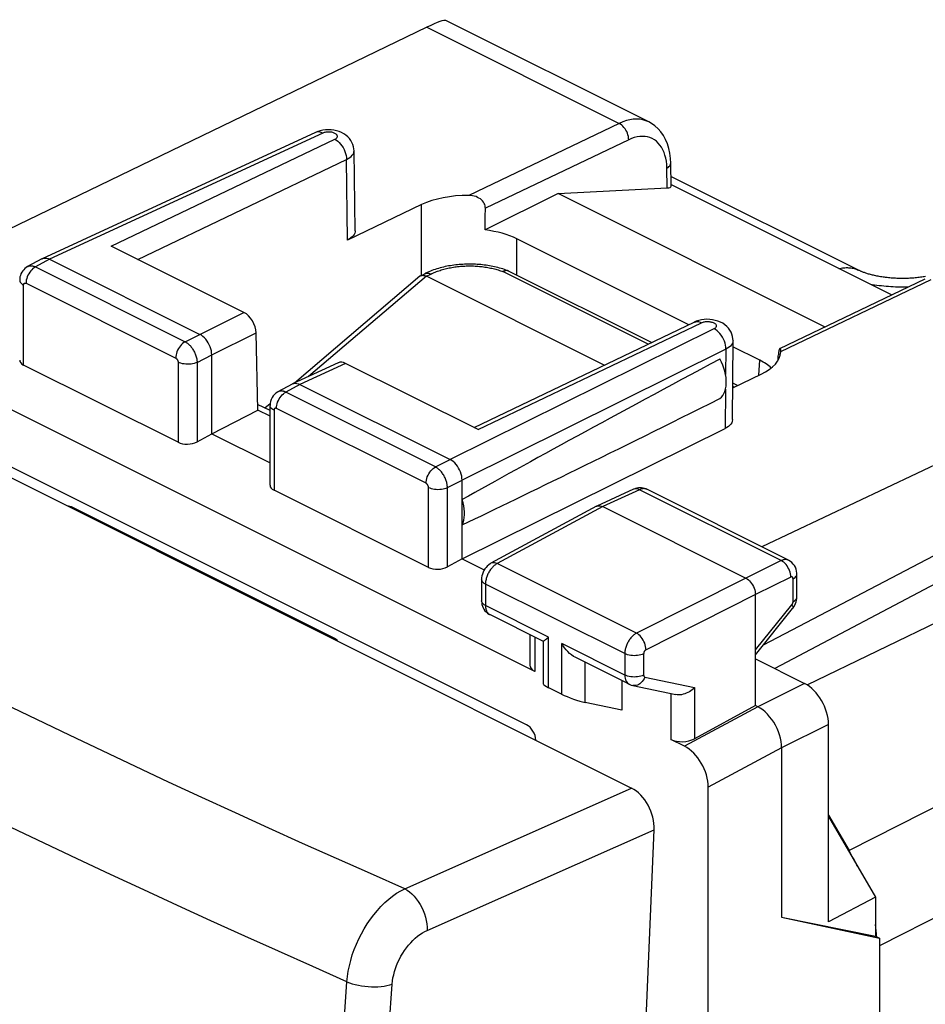
# Model space of a CAD drawing. Units: millimetres. Extents: x -19.3 to 21.8, y -23.5 to 28.3.
# Drawn here: x -7.7 to 5.7, y 13.7 to 28.3 of the extents above; entities that cross this region are included whole.
import ezdxf

# ---------------------------------------------------------------- set-up
doc = ezdxf.new("R2010")
doc.units = ezdxf.units.MM
doc.header["$LTSCALE"] = 16.335
doc.layers.get('0').update_dxf_attribs({"linetype": 'CONTINUOUS'})
for name, color, linetype in [('ASSI', 7, 'CONTINUOUS'), ('DRAFT', 7, 'CONTINUOUS'), ('RACCORDO', 7, 'CONTINUOUS')]:
    doc.layers.add(name, color=color, linetype=linetype)

msp = doc.modelspace()

# ---------------------------------------------------------------- linework, layer by layer
at = {"color": 250, "linetype": 'CONTINUOUS'}
for p, q in [((-1.707, 24.542), (-3.453, 23.057)), ((-4.025, 22.57), (-4.039, 22.558))]:
    msp.add_line(p, q, dxfattribs=at)
at = {"color": 7, "linetype": 'CONTINUOUS'}
for p, q in [((-0.222, 17.893), (-10.547, 23.055)), ((-3.074, 19.178), (-6.929, 21.105)), ((2.472, 12.443), (2.472, 16.964))]:
    msp.add_line(p, q, dxfattribs=at)
for points in [[(-6.929, 21.105), (-6.949, 21.114), (-6.97, 21.121), (-6.992, 21.127), (-7.015, 21.132), (-7.025, 21.133)], [(-3.021, 19.131), (-3.023, 19.136), (-3.031, 19.147), (-3.043, 19.158), (-3.057, 19.168), (-3.074, 19.178)]]:
    msp.add_lwpolyline(points, dxfattribs=at)
msp.add_ellipse((-0.223, 17.719), major_axis=(-0.089, 0.179), ratio=0.613307, start_param=-2.17747, end_param=-0.681603, dxfattribs=at)
at = {"layer": 'ASSI', "color": 7, "linetype": 'CONTINUOUS'}
for p, q in [((1.591, 26.831), (-1.42, 28.336)), ((-1.7, 28.236), (-8.747, 24.828)), ((-3.352, 26.674), (-7.403, 24.803)), ((-3.317, 26.688), (-3.352, 26.674)), ((-2.763, 25.217), (-2.78, 26.404)), ((1.922, 25.879), (1.917, 26.218)), ((0.245, 25.77), (1.863, 25.852)), ((1.921, 25.901), (5.195, 24.265)), ((0.245, 25.77), (-0.836, 25.23)), ((4.205, 23.79), (0.245, 25.77)), ((-1.778, 25.606), (-2.879, 25.079)), ((-4.413, 24.005), (-6.38, 24.988)), ((2.183, 23.823), (-0.364, 25.097)), ((-7.408, 24.8), (-7.62, 24.686)), ((-7.408, 24.8), (-7.403, 24.803)), ((-7.294, 24.795), (-5.066, 23.681)), ((3.534, 23.469), (5.691, 24.502)), ((-0.101, 18.684), (-10.668, 23.967)), ((-1, 22.298), (2.263, 23.862)), ((2.295, 23.875), (2.263, 23.862)), ((-4.207, 22.559), (-4.232, 23.702)), ((2.832, 22.417), (2.84, 23.588)), ((-4.889, 22.207), (-4.889, 23.376)), ((3.235, 23.298), (2.839, 23.496)), ((3.513, 23.396), (3.512, 23.378)), ((3.548, 23.428), (3.548, 23.421)), ((-5.388, 22.08), (-7.679, 23.225)), ((-3.013, 23.26), (-3.69, 22.947)), ((-0.938, 22.268), (-2.905, 23.251)), ((2.835, 22.887), (3.256, 23.089)), ((8.633, 23.07), (3.268, 20.529)), ((-3.696, 22.944), (-3.908, 22.83)), ((-3.696, 22.944), (-3.69, 22.947)), ((-3.581, 22.939), (-1.354, 21.825)), ((-4.025, 22.551), (-4.209, 22.643)), ((-4.889, 22.207), (-4.207, 22.559)), ((-4.025, 22.467), (-4.207, 22.559)), ((-4.025, 21.443), (-4.025, 22.627)), ((9.824, 22.499), (3.287, 19.073)), ((-5.108, 22.088), (-4.889, 22.207)), ((-4.889, 22.207), (-4.025, 21.775)), ((-1.177, 20.351), (2.721, 22.284)), ((9.847, 22.101), (3.46, 18.724)), ((-1.177, 20.351), (-1.177, 21.52)), ((-1.676, 20.224), (-3.966, 21.369)), ((1.365, 21.384), (0.822, 21.133)), ((1.561, 21.382), (1.549, 21.388)), ((3.663, 20.331), (1.561, 21.383)), ((0.817, 21.131), (-0.75, 20.286)), ((0.817, 21.131), (0.822, 21.133)), ((0.909, 21.126), (3.03, 20.066)), ((-1.177, 20.351), (-1.395, 20.232)), ((-1.177, 20.351), (-0.85, 20.187)), ((-0.889, 20.049), (-0.889, 19.731)), ((3.786, 19.786), (3.786, 20.126)), ((3.172, 18.176), (3.172, 19.822)), ((3.785, 19.765), (3.786, 19.786)), ((3.172, 18.93), (3.724, 19.614)), ((3.724, 19.614), (3.724, 19.614)), ((0.03, 19.127), (-0.766, 19.525)), ((-0.174, 19.23), (-0.174, 18.776)), ((0.032, 18.493), (0.032, 19.131)), ((0.072, 19.167), (0.105, 19.193)), ((1.299, 18.493), (0.498, 18.894)), ((3.172, 18.868), (3.902, 18.503)), ((1.192, 18.547), (1.192, 18.106)), ((0.105, 18.442), (0.299, 18.345)), ((1.352, 18.475), (1.992, 18.339)), ((1.192, 18.106), (0.649, 18.221)), ((3.172, 18.176), (2.269, 17.684)), ((3.207, 18.159), (3.172, 18.176)), ((4.255, 14.969), (4.255, 17.894)), ((2.119, 17.574), (1.919, 17.674)), ((3.561, 17.549), (3.561, 15.037)), ((4.255, 16.531), (4.95, 15.333)), ((4.95, 15.333), (4.255, 14.969)), ((4.95, 15.333), (4.95, 14.757)), ((3.561, 15.037), (4.95, 14.757)), ((3.561, 15.037), (5.012, 14.726)), ((4.95, 14.757), (5.012, 14.726)), ((5.012, 14.726), (5.012, -16.183))]:
    msp.add_line(p, q, dxfattribs=at)
at = {"layer": 'ASSI', "color": 250, "linetype": 'CONTINUOUS'}
for p, q in [((-1.7, 28.236), (1.154, 26.809)), ((1.154, 26.809), (-1.079, 25.741)), ((-3.244, 26.665), (-7.294, 24.795)), ((-6.38, 24.988), (-3.065, 26.574)), ((1.293, 26.567), (-0.832, 25.551)), ((-5.987, 24.792), (-2.891, 26.273)), ((-2.879, 25.079), (-2.891, 26.273)), ((1.863, 25.852), (1.858, 26.147)), ((-1.778, 24.558), (-1.778, 25.606)), ((-0.364, 24.558), (-0.364, 25.097)), ((-7.294, 24.795), (-7.504, 24.681)), ((-7.504, 24.681), (-5.285, 23.571)), ((-7.679, 23.225), (-7.679, 24.413)), ((-7.643, 24.438), (-5.423, 23.328)), ((3.548, 23.428), (5.78, 24.496)), ((-5.066, 23.681), (-4.413, 24.005)), ((-0.938, 22.268), (2.374, 23.854)), ((2.263, 23.862), (2.267, 23.864)), ((-5.285, 23.571), (-5.066, 23.681)), ((-4.889, 23.376), (-4.232, 23.702)), ((2.557, 23.764), (-1.354, 21.825)), ((-5.108, 23.266), (-4.889, 23.376)), ((2.733, 23.46), (-1.177, 21.52)), ((2.733, 23.46), (2.73, 23.085)), ((-5.388, 23.267), (-5.388, 22.08)), ((-5.108, 23.266), (-5.108, 22.088)), ((-2.905, 23.251), (-3.581, 22.939)), ((3.225, 23.074), (3.235, 23.298)), ((-3.581, 22.939), (-3.792, 22.825)), ((-1.572, 21.715), (-3.792, 22.825)), ((2.727, 22.866), (2.721, 22.284)), ((-3.966, 22.556), (-3.966, 21.369)), ((-1.711, 21.472), (-3.931, 22.582)), ((-1.572, 21.715), (-1.354, 21.825)), ((-1.395, 21.41), (-1.177, 21.52)), ((-1.676, 20.224), (-1.676, 21.411)), ((-1.395, 20.232), (-1.395, 21.41)), ((1.452, 21.377), (0.909, 21.126)), ((3.554, 20.326), (1.452, 21.377)), ((0.909, 21.126), (-0.657, 20.281)), ((3.554, 20.326), (3.03, 20.066)), ((1.408, 19.249), (-0.657, 20.281)), ((3.03, 20.066), (1.408, 19.249)), ((3.696, 20.082), (3.172, 19.822)), ((3.73, 19.716), (3.73, 20.056)), ((-0.83, 19.978), (-0.83, 19.661)), ((1.234, 18.946), (-0.83, 19.978)), ((3.172, 19.822), (1.55, 19.005)), ((0.105, 19.193), (-0.83, 19.661)), ((3.172, 19.001), (3.712, 19.67)), ((-0.101, 19.193), (-0.101, 18.684)), ((0.105, 18.442), (0.105, 19.193)), ((0.299, 18.345), (0.299, 19.096)), ((1.234, 18.628), (0.299, 19.096)), ((1.234, 18.946), (1.234, 18.628)), ((1.514, 18.944), (1.514, 18.627)), ((0.649, 18.221), (0.649, 18.818)), ((1.532, 18.598), (2.269, 18.442)), ((2.269, 18.442), (2.269, 17.684)), ((3.902, 18.503), (3.207, 18.159)), ((1.919, 18.354), (1.919, 17.674)), ((3.207, 18.159), (2.119, 17.574)), ((4.255, 17.894), (3.561, 17.549)), ((3.561, 17.549), (2.472, 16.964))]:
    msp.add_line(p, q, dxfattribs=at)
for points in [[(1.591, 26.831), (1.548, 26.849), (1.503, 26.862), (1.457, 26.87), (1.409, 26.872), (1.36, 26.87), (1.309, 26.862), (1.258, 26.85), (1.206, 26.832), (1.154, 26.809)], [(1.293, 26.567), (1.292, 26.59), (1.288, 26.614), (1.282, 26.639), (1.274, 26.663), (1.264, 26.687), (1.252, 26.71), (1.239, 26.731), (1.223, 26.751), (1.207, 26.77), (1.19, 26.785), (1.172, 26.799), (1.154, 26.809)], [(-3.244, 26.665), (-3.267, 26.675), (-3.289, 26.681), (-3.311, 26.683), (-3.331, 26.681), (-3.352, 26.674)], [(-3.065, 26.574), (-3.056, 26.578), (-3.048, 26.583), (-3.041, 26.589), (-3.036, 26.595), (-3.032, 26.601), (-3.029, 26.607), (-3.027, 26.614), (-3.027, 26.62), (-3.029, 26.627), (-3.031, 26.633), (-3.035, 26.64), (-3.041, 26.646), (-3.047, 26.651), (-3.055, 26.657), (-3.064, 26.662), (-3.074, 26.666), (-3.084, 26.67), (-3.096, 26.674), (-3.108, 26.677), (-3.121, 26.679), (-3.134, 26.68), (-3.147, 26.681), (-3.16, 26.681), (-3.173, 26.681), (-3.186, 26.68), (-3.199, 26.678), (-3.212, 26.676), (-3.223, 26.673), (-3.234, 26.669), (-3.244, 26.665)], [(1.858, 26.147), (1.856, 26.198), (1.851, 26.247), (1.842, 26.294), (1.831, 26.338), (1.817, 26.38), (1.799, 26.419), (1.779, 26.455), (1.757, 26.489), (1.732, 26.518), (1.704, 26.544), (1.674, 26.566), (1.642, 26.584), (1.608, 26.599), (1.572, 26.609), (1.535, 26.615), (1.497, 26.617), (1.457, 26.615), (1.417, 26.609), (1.376, 26.599), (1.335, 26.585), (1.293, 26.567)], [(-3.065, 26.574), (-3.042, 26.56), (-3.02, 26.544), (-2.998, 26.524), (-2.978, 26.502), (-2.959, 26.477), (-2.942, 26.45), (-2.927, 26.422), (-2.915, 26.392), (-2.905, 26.362), (-2.897, 26.332), (-2.893, 26.302), (-2.891, 26.273)], [(-2.891, 26.273), (-2.865, 26.287), (-2.841, 26.302), (-2.822, 26.319), (-2.806, 26.336), (-2.793, 26.354), (-2.785, 26.373), (-2.781, 26.392), (-2.78, 26.404)], [(1.858, 26.147), (1.876, 26.157), (1.89, 26.168), (1.902, 26.18), (1.91, 26.192), (1.915, 26.205), (1.917, 26.218)], [(-7.504, 24.681), (-7.523, 24.67), (-7.541, 24.656), (-7.558, 24.64), (-7.574, 24.622), (-7.589, 24.602), (-7.603, 24.58), (-7.615, 24.557), (-7.625, 24.533), (-7.633, 24.509), (-7.639, 24.485), (-7.642, 24.461), (-7.643, 24.438)], [(-7.62, 24.686), (-7.614, 24.689), (-7.606, 24.692), (-7.597, 24.695), (-7.587, 24.697), (-7.578, 24.698), (-7.568, 24.698), (-7.558, 24.697), (-7.547, 24.696), (-7.537, 24.693), (-7.526, 24.69), (-7.515, 24.686), (-7.504, 24.681)], [(-7.737, 24.483), (-7.735, 24.47), (-7.73, 24.457), (-7.722, 24.445), (-7.71, 24.433), (-7.696, 24.422), (-7.679, 24.413)], [(-7.679, 24.413), (-7.679, 24.415), (-7.679, 24.417), (-7.678, 24.419), (-7.678, 24.421), (-7.678, 24.423), (-7.677, 24.425), (-7.676, 24.427), (-7.676, 24.429), (-7.675, 24.431), (-7.674, 24.433), (-7.672, 24.434), (-7.671, 24.436), (-7.67, 24.437), (-7.668, 24.438), (-7.667, 24.439), (-7.665, 24.44), (-7.663, 24.441), (-7.662, 24.441), (-7.66, 24.442), (-7.658, 24.442), (-7.656, 24.442), (-7.654, 24.442), (-7.652, 24.441), (-7.65, 24.441), (-7.648, 24.44), (-7.646, 24.439), (-7.643, 24.438)], [(2.267, 23.864), (2.287, 23.869), (2.307, 23.871), (2.329, 23.87), (2.351, 23.864), (2.374, 23.854)], [(2.374, 23.854), (2.384, 23.859), (2.395, 23.862), (2.406, 23.865), (2.418, 23.868), (2.431, 23.87), (2.444, 23.871), (2.457, 23.872), (2.471, 23.871), (2.484, 23.871), (2.497, 23.869), (2.51, 23.867), (2.522, 23.864), (2.533, 23.861), (2.544, 23.857), (2.554, 23.853), (2.563, 23.848), (2.571, 23.842), (2.578, 23.837), (2.584, 23.831), (2.588, 23.824), (2.591, 23.818), (2.592, 23.812), (2.592, 23.805), (2.591, 23.799), (2.589, 23.792), (2.585, 23.786), (2.579, 23.78), (2.573, 23.775), (2.566, 23.769), (2.557, 23.764)], [(2.733, 23.46), (2.732, 23.489), (2.728, 23.519), (2.721, 23.55), (2.711, 23.58), (2.698, 23.61), (2.683, 23.639), (2.666, 23.667), (2.646, 23.692), (2.625, 23.715), (2.603, 23.735), (2.58, 23.751), (2.557, 23.764)], [(-5.285, 23.571), (-5.303, 23.56), (-5.321, 23.546), (-5.338, 23.53), (-5.354, 23.512), (-5.369, 23.492), (-5.383, 23.47), (-5.395, 23.447), (-5.405, 23.423), (-5.413, 23.399), (-5.419, 23.375), (-5.422, 23.351), (-5.423, 23.328)], [(-5.285, 23.571), (-5.276, 23.566), (-5.267, 23.561), (-5.258, 23.555), (-5.249, 23.548), (-5.24, 23.541), (-5.23, 23.532), (-5.221, 23.523), (-5.211, 23.514), (-5.202, 23.504), (-5.193, 23.493), (-5.184, 23.481), (-5.176, 23.469), (-5.168, 23.457), (-5.16, 23.444), (-5.153, 23.431), (-5.146, 23.417), (-5.14, 23.404), (-5.134, 23.39), (-5.129, 23.376), (-5.124, 23.362), (-5.12, 23.348), (-5.116, 23.334), (-5.113, 23.32), (-5.111, 23.306), (-5.109, 23.293), (-5.108, 23.279), (-5.108, 23.266)], [(2.84, 23.588), (2.839, 23.581), (2.836, 23.562), (2.828, 23.543), (2.816, 23.524), (2.801, 23.506), (2.782, 23.49), (2.759, 23.474), (2.733, 23.46)], [(-5.423, 23.328), (-5.422, 23.327), (-5.42, 23.326), (-5.418, 23.325), (-5.416, 23.324), (-5.414, 23.322), (-5.412, 23.321), (-5.411, 23.319), (-5.409, 23.317), (-5.407, 23.315), (-5.405, 23.313), (-5.403, 23.31), (-5.402, 23.308), (-5.4, 23.306), (-5.398, 23.303), (-5.397, 23.3), (-5.396, 23.298), (-5.394, 23.295), (-5.393, 23.292), (-5.392, 23.289), (-5.391, 23.287), (-5.39, 23.284), (-5.39, 23.281), (-5.389, 23.278), (-5.389, 23.275), (-5.388, 23.273), (-5.388, 23.27), (-5.388, 23.267)], [(-5.108, 23.266), (-5.127, 23.258), (-5.149, 23.251), (-5.173, 23.245), (-5.197, 23.241), (-5.223, 23.239), (-5.248, 23.238), (-5.274, 23.239), (-5.3, 23.242), (-5.324, 23.246), (-5.347, 23.252), (-5.369, 23.259), (-5.388, 23.267)], [(-3.931, 22.582), (-3.93, 22.605), (-3.926, 22.629), (-3.921, 22.653), (-3.913, 22.677), (-3.902, 22.701), (-3.891, 22.724), (-3.877, 22.746), (-3.862, 22.766), (-3.845, 22.784), (-3.828, 22.8), (-3.81, 22.814), (-3.792, 22.825)], [(-3.792, 22.825), (-3.801, 22.829), (-3.81, 22.832), (-3.819, 22.835), (-3.828, 22.838), (-3.838, 22.84), (-3.847, 22.841), (-3.857, 22.842), (-3.866, 22.841), (-3.876, 22.84), (-3.885, 22.839), (-3.894, 22.836), (-3.902, 22.833), (-3.907, 22.83)], [(-3.966, 22.556), (-3.984, 22.566), (-3.998, 22.577), (-4.009, 22.589), (-4.018, 22.601), (-4.023, 22.613), (-4.025, 22.627)], [(-3.931, 22.582), (-3.933, 22.583), (-3.935, 22.584), (-3.936, 22.584), (-3.938, 22.585), (-3.94, 22.585), (-3.942, 22.585), (-3.944, 22.586), (-3.946, 22.586), (-3.948, 22.585), (-3.949, 22.585), (-3.951, 22.584), (-3.953, 22.584), (-3.955, 22.583), (-3.956, 22.582), (-3.958, 22.581), (-3.959, 22.579), (-3.96, 22.578), (-3.961, 22.576), (-3.962, 22.575), (-3.963, 22.573), (-3.964, 22.571), (-3.965, 22.569), (-3.965, 22.566), (-3.966, 22.564), (-3.966, 22.562), (-3.966, 22.559), (-3.966, 22.556)], [(-1.711, 21.472), (-1.71, 21.495), (-1.706, 21.519), (-1.701, 21.543), (-1.693, 21.567), (-1.683, 21.591), (-1.671, 21.614), (-1.657, 21.636), (-1.642, 21.656), (-1.626, 21.674), (-1.608, 21.69), (-1.59, 21.704), (-1.572, 21.715)], [(-1.395, 21.41), (-1.396, 21.421), (-1.397, 21.433), (-1.398, 21.445), (-1.4, 21.458), (-1.402, 21.471), (-1.406, 21.484), (-1.409, 21.498), (-1.413, 21.511), (-1.418, 21.525), (-1.424, 21.539), (-1.43, 21.552), (-1.436, 21.566), (-1.443, 21.579), (-1.45, 21.592), (-1.458, 21.604), (-1.466, 21.616), (-1.475, 21.628), (-1.483, 21.64), (-1.493, 21.65), (-1.502, 21.661), (-1.512, 21.67), (-1.521, 21.679), (-1.531, 21.688), (-1.541, 21.696), (-1.552, 21.703), (-1.562, 21.709), (-1.572, 21.715)], [(-1.676, 21.411), (-1.676, 21.413), (-1.676, 21.416), (-1.676, 21.418), (-1.677, 21.421), (-1.677, 21.423), (-1.678, 21.426), (-1.678, 21.429), (-1.679, 21.432), (-1.68, 21.434), (-1.681, 21.437), (-1.682, 21.44), (-1.684, 21.442), (-1.685, 21.445), (-1.687, 21.448), (-1.688, 21.45), (-1.69, 21.453), (-1.691, 21.455), (-1.693, 21.457), (-1.695, 21.459), (-1.697, 21.461), (-1.699, 21.463), (-1.701, 21.465), (-1.703, 21.467), (-1.705, 21.468), (-1.707, 21.47), (-1.709, 21.471), (-1.711, 21.472)], [(-1.676, 21.411), (-1.656, 21.403), (-1.635, 21.395), (-1.612, 21.39), (-1.587, 21.385), (-1.562, 21.383), (-1.536, 21.382), (-1.51, 21.383), (-1.485, 21.385), (-1.46, 21.389), (-1.437, 21.395), (-1.415, 21.402), (-1.395, 21.41)], [(1.452, 21.377), (1.433, 21.385), (1.416, 21.39), (1.398, 21.391), (1.382, 21.39), (1.365, 21.384)], [(1.561, 21.383), (1.559, 21.383), (1.551, 21.387), (1.542, 21.389), (1.533, 21.391), (1.523, 21.393), (1.514, 21.393), (1.504, 21.392), (1.494, 21.391), (1.483, 21.389), (1.473, 21.386), (1.462, 21.382), (1.452, 21.377)], [(3.663, 20.332), (3.659, 20.333), (3.651, 20.336), (3.642, 20.339), (3.633, 20.341), (3.624, 20.342), (3.615, 20.342), (3.605, 20.341), (3.595, 20.339), (3.585, 20.337), (3.575, 20.334), (3.565, 20.33), (3.554, 20.326)], [(3.696, 20.082), (3.695, 20.105), (3.691, 20.129), (3.686, 20.154), (3.678, 20.178), (3.667, 20.202), (3.655, 20.226), (3.641, 20.247), (3.626, 20.268), (3.609, 20.286), (3.591, 20.302), (3.573, 20.315), (3.554, 20.326)], [(-0.756, 20.192), (-0.764, 20.18), (-0.772, 20.168), (-0.78, 20.155), (-0.787, 20.142), (-0.794, 20.129), (-0.8, 20.115), (-0.806, 20.101), (-0.811, 20.087), (-0.815, 20.074), (-0.819, 20.06), (-0.823, 20.046), (-0.825, 20.032), (-0.828, 20.018), (-0.829, 20.004), (-0.83, 19.991), (-0.83, 19.978)], [(-0.657, 20.281), (-0.666, 20.277), (-0.675, 20.271), (-0.683, 20.265), (-0.692, 20.259), (-0.702, 20.251), (-0.711, 20.243), (-0.72, 20.234), (-0.729, 20.225), (-0.738, 20.214), (-0.747, 20.204), (-0.756, 20.192)], [(-0.657, 20.281), (-0.676, 20.289), (-0.695, 20.294), (-0.712, 20.295), (-0.729, 20.293), (-0.744, 20.288), (-0.75, 20.286)], [(-0.83, 19.978), (-0.848, 19.988), (-0.862, 19.998), (-0.874, 20.01), (-0.882, 20.022), (-0.887, 20.035), (-0.889, 20.048)], [(3.73, 20.056), (3.73, 20.058), (3.73, 20.061), (3.729, 20.063), (3.729, 20.065), (3.729, 20.067), (3.728, 20.069), (3.727, 20.071), (3.727, 20.073), (3.726, 20.075), (3.725, 20.076), (3.723, 20.078), (3.722, 20.079), (3.721, 20.081), (3.72, 20.082), (3.718, 20.083), (3.716, 20.083), (3.715, 20.084), (3.713, 20.085), (3.711, 20.085), (3.709, 20.085), (3.708, 20.085), (3.706, 20.085), (3.704, 20.085), (3.702, 20.084), (3.7, 20.084), (3.698, 20.083), (3.696, 20.082)], [(3.73, 20.056), (3.747, 20.066), (3.761, 20.077), (3.772, 20.089), (3.78, 20.101), (3.785, 20.114), (3.786, 20.126)], [(-0.83, 19.661), (-0.848, 19.67), (-0.862, 19.681), (-0.874, 19.693), (-0.882, 19.705), (-0.887, 19.717), (-0.889, 19.731)], [(3.712, 19.67), (3.716, 19.674), (3.719, 19.679), (3.722, 19.684), (3.724, 19.69), (3.726, 19.695), (3.728, 19.7), (3.729, 19.706), (3.73, 19.711), (3.73, 19.716)], [(3.73, 19.716), (3.747, 19.726), (3.761, 19.737), (3.772, 19.749), (3.78, 19.761), (3.785, 19.774), (3.786, 19.786)], [(-0.83, 19.661), (-0.83, 19.65), (-0.83, 19.639), (-0.828, 19.629), (-0.827, 19.618), (-0.825, 19.608), (-0.822, 19.598), (-0.818, 19.588), (-0.814, 19.578), (-0.81, 19.569), (-0.804, 19.56), (-0.798, 19.552), (-0.792, 19.545), (-0.785, 19.538), (-0.777, 19.532)], [(3.712, 19.67), (3.72, 19.656), (3.726, 19.643), (3.728, 19.632), (3.728, 19.622), (3.725, 19.615), (3.724, 19.614)], [(-0.777, 19.532), (-0.769, 19.527), (-0.766, 19.525)], [(1.408, 19.249), (1.399, 19.244), (1.39, 19.238), (1.381, 19.232), (1.371, 19.224), (1.361, 19.217), (1.352, 19.208), (1.342, 19.199), (1.333, 19.189), (1.324, 19.179), (1.315, 19.168), (1.307, 19.156), (1.298, 19.144), (1.29, 19.132), (1.283, 19.119), (1.276, 19.106), (1.27, 19.093), (1.264, 19.08), (1.258, 19.066), (1.253, 19.053), (1.249, 19.039), (1.245, 19.025), (1.242, 19.012), (1.239, 18.998), (1.237, 18.985), (1.235, 18.971), (1.234, 18.958), (1.234, 18.946)], [(1.55, 19.005), (1.548, 19.028), (1.544, 19.052), (1.538, 19.076), (1.53, 19.1), (1.519, 19.124), (1.507, 19.147), (1.493, 19.169), (1.478, 19.19), (1.462, 19.208), (1.444, 19.224), (1.426, 19.238), (1.408, 19.249)], [(1.55, 19.005), (1.548, 19.004), (1.546, 19.003), (1.544, 19.001), (1.542, 19), (1.54, 18.998), (1.538, 18.997), (1.536, 18.995), (1.534, 18.993), (1.533, 18.991), (1.531, 18.989), (1.529, 18.986), (1.527, 18.984), (1.526, 18.982), (1.524, 18.979), (1.523, 18.976), (1.522, 18.974), (1.52, 18.971), (1.519, 18.968), (1.518, 18.966), (1.517, 18.963), (1.517, 18.96), (1.516, 18.958), (1.515, 18.955), (1.515, 18.952), (1.515, 18.95), (1.514, 18.947), (1.514, 18.944)], [(1.514, 18.944), (1.495, 18.936), (1.473, 18.929), (1.45, 18.923), (1.425, 18.919), (1.4, 18.917), (1.374, 18.916), (1.348, 18.917), (1.323, 18.92), (1.298, 18.924), (1.275, 18.93), (1.253, 18.937), (1.234, 18.946)], [(1.514, 18.627), (1.495, 18.619), (1.473, 18.612), (1.45, 18.606), (1.425, 18.602), (1.4, 18.6), (1.374, 18.599), (1.348, 18.6), (1.323, 18.603), (1.298, 18.607), (1.275, 18.613), (1.253, 18.62), (1.234, 18.628)], [(1.234, 18.628), (1.235, 18.604), (1.239, 18.581), (1.245, 18.56), (1.253, 18.54), (1.263, 18.524), (1.276, 18.51), (1.29, 18.498), (1.299, 18.493)], [(1.532, 18.598), (1.522, 18.575), (1.509, 18.553), (1.495, 18.533), (1.478, 18.516), (1.46, 18.501), (1.441, 18.489), (1.422, 18.48), (1.402, 18.474), (1.381, 18.472), (1.361, 18.473), (1.352, 18.475)], [(1.514, 18.627), (1.515, 18.622), (1.515, 18.617), (1.517, 18.613), (1.518, 18.61), (1.52, 18.606), (1.523, 18.603), (1.526, 18.601), (1.529, 18.599), (1.532, 18.598)]]:
    msp.add_lwpolyline(points, dxfattribs=at)
at = {"layer": 'ASSI', "color": 7, "linetype": 'CONTINUOUS'}
for points in [[(1.917, 26.218), (1.913, 26.289), (1.904, 26.366), (1.888, 26.438), (1.867, 26.506), (1.84, 26.569), (1.808, 26.628), (1.771, 26.682), (1.729, 26.73), (1.682, 26.772), (1.631, 26.808), (1.591, 26.831)], [(-3.16, 26.713), (-3.201, 26.712), (-3.241, 26.707), (-3.28, 26.699), (-3.317, 26.688)], [(-3.001, 26.687), (-3.039, 26.698), (-3.078, 26.707), (-3.119, 26.712), (-3.16, 26.713)], [(-2.78, 26.404), (-2.782, 26.43), (-2.787, 26.463), (-2.797, 26.495), (-2.81, 26.526), (-2.827, 26.556), (-2.848, 26.584), (-2.873, 26.61), (-2.901, 26.634), (-2.931, 26.654), (-2.965, 26.672), (-3.001, 26.687)], [(-0.832, 25.551), (-0.833, 25.569), (-0.837, 25.587), (-0.842, 25.606), (-0.851, 25.624), (-0.862, 25.642), (-0.875, 25.659), (-0.89, 25.674), (-0.907, 25.689), (-0.927, 25.702), (-0.948, 25.713), (-0.971, 25.723), (-0.996, 25.731), (-1.022, 25.736), (-1.05, 25.74), (-1.079, 25.741)], [(-2.763, 25.217), (-2.763, 25.203), (-2.768, 25.183), (-2.777, 25.164), (-2.79, 25.145), (-2.807, 25.127), (-2.827, 25.11), (-2.851, 25.094), (-2.879, 25.079)], [(-7.62, 24.686), (-7.622, 24.685), (-7.642, 24.672), (-7.661, 24.657), (-7.678, 24.64), (-7.693, 24.622), (-7.707, 24.601), (-7.718, 24.579), (-7.726, 24.556), (-7.733, 24.532), (-7.736, 24.506), (-7.737, 24.483)], [(-7.403, 24.803), (-7.382, 24.81), (-7.361, 24.812)], [(-7.361, 24.812), (-7.339, 24.81), (-7.317, 24.804), (-7.294, 24.795)], [(2.453, 23.904), (2.412, 23.901), (2.371, 23.896), (2.332, 23.887), (2.295, 23.875)], [(2.616, 23.878), (2.577, 23.889), (2.537, 23.898), (2.495, 23.902), (2.453, 23.904)], [(2.84, 23.588), (2.838, 23.615), (2.833, 23.649), (2.824, 23.682), (2.811, 23.714), (2.793, 23.744), (2.772, 23.773), (2.747, 23.8), (2.719, 23.824), (2.687, 23.845), (2.653, 23.863), (2.616, 23.878)], [(-4.889, 23.376), (-4.891, 23.405), (-4.895, 23.435), (-4.903, 23.466), (-4.913, 23.496), (-4.926, 23.526), (-4.941, 23.555), (-4.959, 23.582), (-4.978, 23.608), (-4.999, 23.631), (-5.02, 23.651), (-5.043, 23.668), (-5.066, 23.681)], [(3.535, 23.47), (3.533, 23.469), (3.53, 23.465), (3.526, 23.458), (3.523, 23.45), (3.52, 23.439), (3.517, 23.426), (3.515, 23.412), (3.513, 23.396)], [(3.548, 23.428), (3.548, 23.441), (3.547, 23.452), (3.545, 23.46), (3.543, 23.466), (3.54, 23.469), (3.537, 23.47), (3.535, 23.47)], [(2.644, 22.728), (2.668, 22.75), (2.688, 22.775), (2.705, 22.804), (2.719, 22.836), (2.729, 22.872), (2.736, 22.911), (2.74, 22.952), (2.74, 22.996), (2.736, 23.041), (2.729, 23.087), (2.719, 23.133), (2.705, 23.18), (2.688, 23.225), (2.668, 23.271), (2.644, 23.316)], [(-3.69, 22.947), (-3.67, 22.954), (-3.649, 22.956)], [(-3.649, 22.956), (-3.627, 22.954), (-3.604, 22.948), (-3.581, 22.939)], [(-3.908, 22.83), (-3.916, 22.825), (-3.939, 22.809), (-3.961, 22.79), (-3.98, 22.767), (-3.996, 22.743), (-4.008, 22.716), (-4.018, 22.686), (-4.023, 22.656), (-4.025, 22.627)], [(2.832, 22.417), (2.832, 22.412), (2.829, 22.392), (2.82, 22.371), (2.808, 22.351), (2.792, 22.333), (2.772, 22.315), (2.748, 22.299), (2.721, 22.284)], [(-1.177, 21.52), (-1.179, 21.549), (-1.183, 21.579), (-1.191, 21.61), (-1.201, 21.64), (-1.214, 21.67), (-1.229, 21.699), (-1.246, 21.726), (-1.265, 21.752), (-1.286, 21.775), (-1.308, 21.795), (-1.331, 21.811), (-1.354, 21.825)], [(1.549, 21.388), (1.528, 21.396), (1.506, 21.401), (1.484, 21.405), (1.461, 21.406), (1.438, 21.404), (1.415, 21.401), (1.392, 21.395), (1.37, 21.386), (1.365, 21.384)], [(-1.177, 20.855), (-1.163, 20.889), (-1.153, 20.925), (-1.146, 20.963), (-1.142, 21.004), (-1.142, 21.048), (-1.146, 21.093), (-1.153, 21.138), (-1.163, 21.185), (-1.177, 21.232)], [(0.822, 21.133), (0.838, 21.139), (0.855, 21.14)], [(0.855, 21.14), (0.872, 21.139), (0.89, 21.134), (0.909, 21.126)], [(3.786, 20.126), (3.786, 20.141), (3.782, 20.171), (3.775, 20.2), (3.764, 20.227), (3.75, 20.252), (3.733, 20.275), (3.714, 20.296), (3.692, 20.314), (3.668, 20.329), (3.663, 20.331)], [(-0.75, 20.286), (-0.761, 20.279), (-0.783, 20.264), (-0.804, 20.246), (-0.823, 20.225), (-0.84, 20.203), (-0.855, 20.179), (-0.867, 20.154), (-0.877, 20.127), (-0.884, 20.1), (-0.888, 20.073), (-0.889, 20.048)], [(3.03, 20.066), (3.049, 20.055), (3.067, 20.042), (3.084, 20.026), (3.101, 20.007), (3.116, 19.987), (3.13, 19.965), (3.142, 19.942), (3.153, 19.918), (3.161, 19.894), (3.167, 19.869), (3.17, 19.845), (3.172, 19.822)], [(-0.889, 19.731), (-0.889, 19.727), (-0.887, 19.701), (-0.883, 19.675), (-0.875, 19.65), (-0.865, 19.626), (-0.853, 19.604), (-0.838, 19.583), (-0.821, 19.565)], [(3.724, 19.614), (3.732, 19.624), (3.746, 19.645), (3.758, 19.667), (3.768, 19.691), (3.776, 19.715)], [(3.776, 19.715), (3.782, 19.74), (3.785, 19.765)], [(-0.821, 19.565), (-0.802, 19.548), (-0.782, 19.534), (-0.766, 19.525)], [(0.032, 19.129), (0.034, 19.133), (0.039, 19.139), (0.047, 19.147), (0.058, 19.157), (0.072, 19.167)], [(0.498, 18.893), (0.475, 18.906), (0.445, 18.927), (0.417, 18.95), (0.389, 18.976), (0.364, 19.004), (0.34, 19.033), (0.319, 19.064), (0.299, 19.096)], [(1.299, 18.493), (1.308, 18.489), (1.33, 18.48), (1.352, 18.475)], [(2.269, 18.442), (2.252, 18.425), (2.233, 18.409), (2.213, 18.394), (2.192, 18.381), (2.17, 18.369), (2.147, 18.358), (2.124, 18.35), (2.101, 18.343), (2.078, 18.338), (2.056, 18.335), (2.033, 18.334), (2.012, 18.336), (1.992, 18.339)], [(3.561, 17.549), (3.559, 17.595), (3.553, 17.642), (3.543, 17.691), (3.53, 17.74), (3.512, 17.789), (3.492, 17.838), (3.469, 17.884), (3.443, 17.928), (3.414, 17.971), (3.383, 18.011), (3.35, 18.049), (3.315, 18.083), (3.28, 18.112), (3.244, 18.138), (3.207, 18.159)]]:
    msp.add_lwpolyline(points, dxfattribs=at)
for centre, major_axis, ratio, start_param, end_param in [((-2.419, 27.717), (1.005, 0.614), 0.086492, 0.054376, 0.721273), ((1.721, 25.923), (0.2, -0.048), 0.261363, -0.725786, 0.066978), ((-1.071, 25.252), (1, -0.014), 0.489346, 1.585728, 2.362873), ((-1.071, 77.581), (0.709, 100.994), 0.006979, -2.115686, -2.111971), ((-1.071, 24.743), (1, 0), 0.500343, 0.785741, 1.333497), ((-4.408, 23.791), (-0.117, 0.221), 0.599442, -2.269961, -0.699469), ((2.548, 23.442), (1, -0.014), 0.489123, -0.777582, -0.014055), ((4.739, 74.676), (3.538, 99.579), 0.006968, 4.170497, 4.171462), ((-7.537, 23.305), (0.2, 0.009), 0.53133, 3.118038, 3.903222), ((-2.9, 23.037), (-0.117, 0.221), 0.598543, -0.698984, -0.033784), ((14.905, 29.37), (18.293, 9.475), 0.017071, 2.296486, 2.635974), ((2.527, 22.944), (1.001, 0), 0.499658, 0.495989, 0.785056), ((14.905, 29.37), (18.293, 9.475), 0.017071, -2.653657, -2.314169), ((-5.247, 22.16), (0.2, 0.009), 0.53133, -2.379963, -0.82662), ((-3.825, 21.449), (0.2, 0.009), 0.53133, 3.118038, 3.903222), ((-1.534, 20.304), (0.2, 0.009), 0.53133, -2.379963, -0.82662), ((0.076, 18.784), (0.25, 0.011), 0.53133, 3.118038, 3.903222), ((0.282, 18.405), (0.25, -0.09), 0.129895, -3.093619, -2.309413), ((3.902, 18.07), (-0.224, 0.447), 0.612555, -2.255296, -0.684804), ((0.475, 18.309), (0.25, -0.09), 0.129895, -2.309413, -0.75607), ((2.095, 17.774), (0.25, 0.011), 0.53133, -2.379963, -0.82662), ((2.118, 17.141), (-0.223, 0.448), 0.613068, -2.253417, -0.683991)]:
    msp.add_ellipse(centre, major_axis=major_axis, ratio=ratio, start_param=start_param, end_param=end_param, dxfattribs=at)
at = {"layer": 'DRAFT', "color": 7, "linetype": 'CONTINUOUS'}
msp.add_line((3.939, 18.482), (10.333, 21.588), dxfattribs=at)
at = {"layer": 'RACCORDO', "color": 7, "linetype": 'CONTINUOUS'}
for p, q in [((4.71, 24.629), (1.92, 26.024)), ((-1.804, 24.543), (-3.665, 22.959)), ((-1.792, 24.55), (-1.731, 24.581)), ((0.931, 23.223), (-1.707, 24.542)), ((1.632, 23.559), (-0.488, 24.62)), ((-13.513, 24.377), (1.336, 16.953)), ((2.907, 22.922), (2.836, 22.958)), ((-4.024, 22.653), (-4.1, 22.589)), ((4.255, 16.552), (4.561, 16.026)), ((0.072, -21.826), (1.671, 16.334))]:
    msp.add_line(p, q, dxfattribs=at)
at = {"layer": 'RACCORDO', "color": 250, "linetype": 'CONTINUOUS'}
for p, q in [((-1.707, 24.542), (-1.641, 24.575)), ((1.581, 23.535), (-0.572, 24.611)), ((19.163, 23.455), (4.561, 16.026)), ((2.856, 22.897), (2.835, 22.907)), ((19.577, 22.023), (5.012, 14.613)), ((-2.028, 15.461), (1.336, 16.953)), ((-1.693, 14.843), (1.671, 16.334)), ((-4.901, 14.985), (-5.399, 15.213)), ((-3.182, 9.941), (-2.885, 14.081)), ((-2.513, 9.911), (-2.214, 14.047))]:
    msp.add_line(p, q, dxfattribs=at)
at = {"layer": 'RACCORDO', "color": 7, "linetype": 'CONTINUOUS'}
for points in [[(-0.493, 24.622), (-0.504, 24.626), (-0.527, 24.635), (-0.55, 24.643), (-0.574, 24.651), (-0.598, 24.658), (-0.622, 24.665), (-0.646, 24.671), (-0.671, 24.678), (-0.696, 24.683), (-0.721, 24.689), (-0.746, 24.694), (-0.771, 24.698), (-0.797, 24.702), (-0.823, 24.706), (-0.849, 24.709), (-0.875, 24.712), (-0.901, 24.715), (-0.927, 24.717), (-0.954, 24.719), (-0.98, 24.721), (-1.007, 24.722), (-1.033, 24.722), (-1.06, 24.722), (-1.086, 24.722), (-1.113, 24.722), (-1.14, 24.721), (-1.166, 24.719), (-1.193, 24.718), (-1.219, 24.716), (-1.246, 24.713), (-1.272, 24.71), (-1.298, 24.707), (-1.325, 24.703), (-1.351, 24.699), (-1.377, 24.695), (-1.402, 24.69), (-1.428, 24.685), (-1.453, 24.679), (-1.478, 24.673), (-1.503, 24.666), (-1.528, 24.659), (-1.553, 24.652), (-1.577, 24.644), (-1.601, 24.636), (-1.624, 24.627), (-1.648, 24.618), (-1.67, 24.609), (-1.693, 24.599), (-1.715, 24.589), (-1.731, 24.581)], [(-1.804, 24.543), (-1.802, 24.544), (-1.799, 24.547), (-1.795, 24.549), (-1.792, 24.55)], [(-1.792, 24.55), (-1.792, 24.551), (-1.788, 24.552), (-1.784, 24.554), (-1.78, 24.555), (-1.776, 24.556), (-1.771, 24.556), (-1.767, 24.557), (-1.763, 24.557), (-1.758, 24.557), (-1.753, 24.557), (-1.748, 24.556), (-1.744, 24.555), (-1.739, 24.554), (-1.734, 24.553), (-1.728, 24.551), (-1.723, 24.549), (-1.718, 24.547), (-1.713, 24.545), (-1.707, 24.542)], [(-0.494, 24.622), (-0.498, 24.624), (-0.502, 24.625), (-0.506, 24.625), (-0.51, 24.626), (-0.514, 24.627), (-0.518, 24.627), (-0.523, 24.627), (-0.527, 24.626), (-0.531, 24.626), (-0.536, 24.625), (-0.54, 24.624), (-0.545, 24.623), (-0.549, 24.622), (-0.554, 24.62), (-0.559, 24.618), (-0.563, 24.616), (-0.568, 24.614), (-0.572, 24.611)], [(-0.488, 24.62), (-0.49, 24.621), (-0.493, 24.622)], [(5.692, 24.538), (5.674, 24.535), (5.657, 24.532), (5.639, 24.53), (5.62, 24.527), (5.601, 24.524), (5.582, 24.522), (5.562, 24.52), (5.542, 24.518), (5.522, 24.516), (5.502, 24.514), (5.481, 24.513), (5.461, 24.512), (5.44, 24.511), (5.419, 24.51), (5.397, 24.51), (5.376, 24.509), (5.355, 24.509), (5.333, 24.509), (5.312, 24.509), (5.291, 24.51), (5.269, 24.511), (5.248, 24.512), (5.227, 24.513), (5.206, 24.514), (5.185, 24.516), (5.164, 24.518), (5.144, 24.52), (5.123, 24.522), (5.103, 24.524), (5.084, 24.527), (5.064, 24.53), (5.045, 24.533), (5.026, 24.536), (5.008, 24.539), (4.99, 24.542), (4.972, 24.546), (4.955, 24.549), (4.938, 24.553), (4.922, 24.557), (4.906, 24.561), (4.891, 24.564), (4.876, 24.568), (4.862, 24.572), (4.848, 24.576), (4.835, 24.58), (4.822, 24.584), (4.81, 24.588), (4.798, 24.592), (4.787, 24.596), (4.776, 24.6), (4.766, 24.604), (4.756, 24.608), (4.747, 24.612), (4.739, 24.615), (4.731, 24.619), (4.723, 24.622), (4.716, 24.626), (4.71, 24.629)]]:
    msp.add_lwpolyline(points, dxfattribs=at)
at = {"layer": 'RACCORDO', "color": 250, "linetype": 'CONTINUOUS'}
for points in [[(-1.641, 24.575), (-1.626, 24.583), (-1.61, 24.59), (-1.593, 24.598), (-1.576, 24.605), (-1.559, 24.611), (-1.541, 24.618), (-1.523, 24.624), (-1.505, 24.63), (-1.486, 24.636), (-1.467, 24.642), (-1.448, 24.647), (-1.429, 24.652), (-1.409, 24.657), (-1.389, 24.661), (-1.369, 24.666), (-1.349, 24.67), (-1.328, 24.673), (-1.307, 24.677), (-1.287, 24.68), (-1.265, 24.683), (-1.244, 24.685), (-1.223, 24.688), (-1.202, 24.69), (-1.18, 24.691), (-1.159, 24.693), (-1.137, 24.694), (-1.115, 24.695), (-1.094, 24.695), (-1.072, 24.696), (-1.05, 24.696), (-1.029, 24.695), (-1.007, 24.695), (-0.986, 24.694), (-0.964, 24.693), (-0.943, 24.691), (-0.921, 24.689), (-0.9, 24.687), (-0.879, 24.685), (-0.858, 24.682), (-0.838, 24.679), (-0.817, 24.676), (-0.797, 24.673), (-0.777, 24.669), (-0.757, 24.665), (-0.737, 24.661), (-0.718, 24.656), (-0.698, 24.652), (-0.679, 24.647), (-0.661, 24.641), (-0.642, 24.636), (-0.624, 24.63), (-0.607, 24.624), (-0.589, 24.618), (-0.572, 24.611)], [(-1.731, 24.581), (-1.727, 24.583), (-1.723, 24.585), (-1.717, 24.586), (-1.712, 24.588), (-1.707, 24.588), (-1.701, 24.589), (-1.696, 24.589), (-1.69, 24.589), (-1.684, 24.589), (-1.678, 24.588), (-1.672, 24.587), (-1.666, 24.585), (-1.66, 24.583), (-1.654, 24.581), (-1.648, 24.578), (-1.641, 24.575)], [(4.41, 24.657), (4.425, 24.66), (4.444, 24.664), (4.462, 24.666), (4.481, 24.669), (4.499, 24.67), (4.517, 24.671), (4.535, 24.671), (4.552, 24.67), (4.57, 24.669), (4.587, 24.667), (4.604, 24.664), (4.621, 24.661), (4.637, 24.657), (4.653, 24.652), (4.669, 24.646), (4.685, 24.64), (4.7, 24.634), (4.707, 24.63)], [(5.44, 24.382), (5.426, 24.382), (5.391, 24.381), (5.355, 24.381), (5.32, 24.381), (5.285, 24.382), (5.249, 24.383), (5.214, 24.385), (5.179, 24.387), (5.144, 24.389), (5.109, 24.392), (5.074, 24.395), (5.039, 24.399), (5.005, 24.403), (4.97, 24.407), (4.936, 24.412), (4.902, 24.417), (4.884, 24.42)], [(-2.028, 15.461), (-2.535, 15.684), (-3.039, 15.908), (-3.542, 16.133), (-4.041, 16.359), (-4.539, 16.585), (-5.035, 16.813), (-5.529, 17.042), (-6.021, 17.272), (-6.511, 17.503), (-6.999, 17.735), (-7.485, 17.968), (-7.969, 18.202)], [(-5.399, 15.213), (-5.896, 15.442), (-6.391, 15.673), (-6.884, 15.904), (-7.375, 16.136), (-7.864, 16.369)], [(-2.885, 14.081), (-2.878, 14.159), (-2.865, 14.238), (-2.849, 14.318), (-2.829, 14.398), (-2.805, 14.478), (-2.777, 14.558), (-2.745, 14.638), (-2.709, 14.716), (-2.671, 14.792), (-2.629, 14.867), (-2.584, 14.939), (-2.536, 15.009), (-2.486, 15.075), (-2.434, 15.139), (-2.38, 15.198), (-2.324, 15.254), (-2.266, 15.305), (-2.208, 15.351), (-2.148, 15.393), (-2.088, 15.43), (-2.028, 15.461)], [(-2.028, 15.461), (-1.993, 15.44), (-1.957, 15.414), (-1.923, 15.384), (-1.889, 15.35), (-1.858, 15.312), (-1.828, 15.271), (-1.801, 15.228), (-1.776, 15.182), (-1.754, 15.135), (-1.735, 15.086), (-1.72, 15.037), (-1.708, 14.987), (-1.699, 14.938), (-1.694, 14.89), (-1.693, 14.843)], [(-2.885, 14.081), (-3.393, 14.306), (-3.898, 14.532), (-4.4, 14.758), (-4.901, 14.985)], [(-2.214, 14.047), (-2.209, 14.092), (-2.202, 14.138), (-2.192, 14.184), (-2.18, 14.231), (-2.165, 14.278), (-2.148, 14.324), (-2.129, 14.37), (-2.107, 14.415), (-2.084, 14.46), (-2.058, 14.503), (-2.031, 14.545), (-2.002, 14.585), (-1.972, 14.623), (-1.94, 14.659), (-1.907, 14.694), (-1.873, 14.725), (-1.838, 14.755), (-1.802, 14.781), (-1.766, 14.805), (-1.73, 14.825), (-1.693, 14.843)], [(-2.885, 14.081), (-2.847, 14.066), (-2.805, 14.051), (-2.762, 14.039), (-2.716, 14.028), (-2.668, 14.019), (-2.62, 14.013), (-2.571, 14.008), (-2.522, 14.006), (-2.473, 14.005), (-2.425, 14.007), (-2.379, 14.011), (-2.334, 14.017), (-2.291, 14.025), (-2.251, 14.035), (-2.214, 14.047)]]:
    msp.add_lwpolyline(points, dxfattribs=at)
at = {"layer": 'RACCORDO', "color": 7, "linetype": 'CONTINUOUS'}
for centre, major_axis, ratio, start_param, end_param in [((120.403, 69.534), (111.444, 57.723), 0.017157, 2.654821, 3.610591), ((1.317, 16.511), (-0.2, 0.458), 0.638123, -2.222035, -0.651923), ((3.56, 15.301), (-0.895, 1.789), 0.612464, -1.601954, -1.470289), ((3.56, 15.301), (-0.895, 1.789), 0.612464, 4.114538, 4.21454)]:
    msp.add_ellipse(centre, major_axis=major_axis, ratio=ratio, start_param=start_param, end_param=end_param, dxfattribs=at)

doc.saveas('drawing.dxf')
